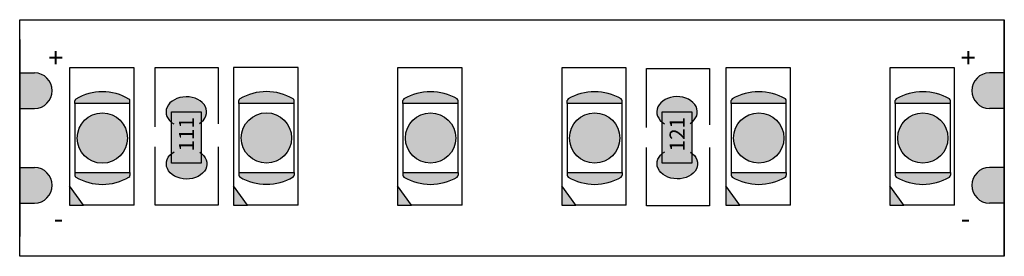
# Model space of a CAD drawing. Units: millimetres. Extents: x 3040.6 to 3090.6, y 1427.1 to 1439.1.
import ezdxf

# ---------------------------------------------------------------- set-up
doc = ezdxf.new("R2010")
doc.units = ezdxf.units.MM
doc.styles.get("Standard").update_dxf_attribs({"font": 'arial.ttf'})

msp = doc.modelspace()

# ---------------------------------------------------------------- hatches: boundary and pattern name
h = msp.add_hatch(color=25)
h.dxf.hatch_style = 1
h.paths.add_polyline_path([(3041.333, 1436.371), (3040.583, 1436.371), (3040.583, 1434.571), (3041.333, 1434.571, 1)])
h.paths.add_polyline_path([(3041.333, 1431.571), (3040.583, 1431.571), (3040.583, 1429.771), (3041.333, 1429.771, 1)])
h = msp.add_hatch(color=25)
h.dxf.hatch_style = 1
h.paths.add_polyline_path([(3090.583, 1436.371), (3089.833, 1436.371, 1), (3089.833, 1434.571), (3090.583, 1434.571)])
h.paths.add_polyline_path([(3090.583, 1431.571), (3089.833, 1431.571, 1), (3089.833, 1429.771), (3090.583, 1429.771)])
h = msp.add_hatch(color=252)
h.dxf.hatch_style = 1
h.paths.add_polyline_path([(3046.132, 1435.047, 0.274045), (3043.43, 1435.047, 0.264908), (3043.381, 1434.961), (3043.381, 1434.817), (3046.181, 1434.817), (3046.181, 1434.961, 0.264908)])
h.paths.add_polyline_path([(3046.181, 1431.173), (3046.181, 1431.317), (3043.381, 1431.317), (3043.381, 1431.173, 0.264908), (3043.43, 1431.087, 0.274045), (3046.132, 1431.087, 0.264908)])
h = msp.add_hatch(color=8)
h.dxf.hatch_style = 1
edge = h.paths.add_edge_path()
edge.add_ellipse((3049.046, 1434.391), major_axis=(1.031, 0), ratio=0.747154, start_angle=324.8142, end_angle=215.1858)
edge.add_line((3048.296, 1433.862), (3048.296, 1434.391))
edge.add_line((3048.296, 1434.391), (3049.796, 1434.391))
edge.add_line((3049.796, 1434.391), (3049.796, 1433.862))
edge = h.paths.add_edge_path()
edge.add_line((3048.296, 1431.791), (3048.296, 1432.277))
edge.add_ellipse((3049.062, 1431.761), major_axis=(1.031, 0), ratio=0.747154, start_angle=-213.9635, end_angle=36.3943)
edge.add_line((3049.796, 1432.302), (3049.796, 1431.791))
edge.add_line((3049.796, 1431.791), (3048.296, 1431.791))
h = msp.add_hatch(color=8)
h.dxf.hatch_style = 1
edge = h.paths.add_edge_path()
edge.add_ellipse((3049.046, 1434.391), major_axis=(1.031, 0), ratio=0.747154, start_angle=324.8142, end_angle=215.1858)
edge.add_line((3048.296, 1433.862), (3048.296, 1434.391))
edge.add_line((3048.296, 1434.391), (3049.796, 1434.391))
edge.add_line((3049.796, 1434.391), (3049.796, 1433.862))
edge = h.paths.add_edge_path()
edge.add_line((3048.296, 1431.791), (3048.296, 1432.277))
edge.add_ellipse((3049.062, 1431.761), major_axis=(1.031, 0), ratio=0.747154, start_angle=-213.9635, end_angle=36.3943)
edge.add_line((3049.796, 1432.302), (3049.796, 1431.791))
edge.add_line((3049.796, 1431.791), (3048.296, 1431.791))
h = msp.add_hatch(color=252)
h.dxf.hatch_style = 1
h.paths.add_polyline_path([(3054.465, 1431.093, 0.264908), (3054.514, 1431.179), (3054.514, 1431.323), (3051.714, 1431.323), (3051.714, 1431.179, 0.264908), (3051.763, 1431.093, 0.274045)])
h.paths.add_polyline_path([(3051.763, 1435.053, 0.264908), (3051.714, 1434.967), (3051.714, 1434.823), (3054.514, 1434.823), (3054.514, 1434.967, 0.264908), (3054.465, 1435.053, 0.274045)])
h = msp.add_hatch(color=252)
h.dxf.hatch_style = 1
h.paths.add_polyline_path([(3062.798, 1431.092, 0.264908), (3062.847, 1431.178), (3062.847, 1431.321), (3060.047, 1431.321), (3060.047, 1431.178, 0.264908), (3060.096, 1431.092, 0.274045)])
h.paths.add_polyline_path([(3060.096, 1435.051, 0.264908), (3060.047, 1434.965), (3060.047, 1434.821), (3062.847, 1434.821), (3062.847, 1434.965, 0.264908), (3062.798, 1435.051, 0.274045)])
h = msp.add_hatch(color=252)
h.dxf.hatch_style = 1
h.paths.add_polyline_path([(3071.131, 1431.092, 0.264908), (3071.18, 1431.178), (3071.18, 1431.321), (3068.38, 1431.321), (3068.38, 1431.178, 0.264908), (3068.429, 1431.092, 0.274045)])
h.paths.add_polyline_path([(3068.429, 1435.051, 0.264908), (3068.38, 1434.965), (3068.38, 1434.821), (3071.18, 1434.821), (3071.18, 1434.965, 0.264908), (3071.131, 1435.051, 0.274045)])
h = msp.add_hatch(color=8)
h.dxf.hatch_style = 1
edge = h.paths.add_edge_path()
edge.add_ellipse((3073.964, 1434.4), major_axis=(1.031, 0), ratio=0.747154, start_angle=324.8142, end_angle=215.1858)
edge.add_line((3073.214, 1433.871), (3073.214, 1434.4))
edge.add_line((3073.214, 1434.4), (3074.714, 1434.4))
edge.add_line((3074.714, 1434.4), (3074.714, 1433.871))
edge = h.paths.add_edge_path()
edge.add_line((3073.214, 1431.8), (3073.214, 1432.286))
edge.add_ellipse((3073.98, 1431.77), major_axis=(1.031, 0), ratio=0.747154, start_angle=-213.9635, end_angle=36.3943)
edge.add_line((3074.714, 1432.311), (3074.714, 1431.8))
edge.add_line((3074.714, 1431.8), (3073.214, 1431.8))
h = msp.add_hatch(color=252)
h.dxf.hatch_style = 1
h.paths.add_polyline_path([(3079.464, 1431.092, 0.264908), (3079.513, 1431.178), (3079.513, 1431.321), (3076.713, 1431.321), (3076.713, 1431.178, 0.264908), (3076.762, 1431.092, 0.274045)])
h.paths.add_polyline_path([(3076.762, 1435.051, 0.264908), (3076.713, 1434.965), (3076.713, 1434.821), (3079.513, 1434.821), (3079.513, 1434.965, 0.264908), (3079.464, 1435.051, 0.274045)])
h = msp.add_hatch(color=252)
h.dxf.hatch_style = 1
h.paths.add_polyline_path([(3087.797, 1431.092, 0.264908), (3087.846, 1431.178), (3087.846, 1431.321), (3085.046, 1431.321), (3085.046, 1431.178, 0.264908), (3085.095, 1431.092, 0.274045)])
h.paths.add_polyline_path([(3085.095, 1435.051, 0.264908), (3085.046, 1434.965), (3085.046, 1434.821), (3087.846, 1434.821), (3087.846, 1434.965, 0.264908), (3087.797, 1435.051, 0.274045)])
h = msp.add_hatch(color=32)
h.dxf.hatch_style = 1
h.paths.add_polyline_path([(3046.057, 1433.067, 1), (3043.505, 1433.067, 1)])
h = msp.add_hatch(color=18)
h.dxf.hatch_style = 1
h.paths.add_polyline_path([(3048.296, 1431.791), (3049.796, 1431.791), (3049.796, 1434.391), (3048.296, 1434.391)])
h = msp.add_hatch(color=18)
h.dxf.hatch_style = 1
h.paths.add_polyline_path([(3048.296, 1431.791), (3049.796, 1431.791), (3049.796, 1434.391), (3048.296, 1434.391)])
h = msp.add_hatch(color=32)
h.dxf.hatch_style = 1
h.paths.add_polyline_path([(3054.39, 1433.073, 1), (3051.838, 1433.073, 1)])
h = msp.add_hatch(color=32)
h.dxf.hatch_style = 1
h.paths.add_polyline_path([(3062.723, 1433.071, 1), (3060.171, 1433.071, 1)])
h = msp.add_hatch(color=32)
h.dxf.hatch_style = 1
h.paths.add_polyline_path([(3071.056, 1433.071, 1), (3068.504, 1433.071, 1)])
h = msp.add_hatch(color=18)
h.dxf.hatch_style = 1
h.paths.add_polyline_path([(3073.214, 1431.8), (3074.714, 1431.8), (3074.714, 1434.4), (3073.214, 1434.4)])
h = msp.add_hatch(color=32)
h.dxf.hatch_style = 1
h.paths.add_polyline_path([(3079.389, 1433.071, 1), (3076.837, 1433.071, 1)])
h = msp.add_hatch(color=32)
h.dxf.hatch_style = 1
h.paths.add_polyline_path([(3087.722, 1433.071, 1), (3085.17, 1433.071, 1)])
h = msp.add_hatch(color=18)
h.dxf.hatch_style = 1
h.paths.add_polyline_path([(3043.109, 1430.647), (3043.109, 1429.662), (3043.822, 1429.662)])
h = msp.add_hatch(color=18)
h.dxf.hatch_style = 1
h.paths.add_polyline_path([(3051.442, 1430.653), (3051.442, 1429.667), (3052.155, 1429.667)])
h = msp.add_hatch(color=18)
h.dxf.hatch_style = 1
h.paths.add_polyline_path([(3059.775, 1430.651), (3059.775, 1429.666), (3060.488, 1429.666)])
h = msp.add_hatch(color=18)
h.dxf.hatch_style = 1
h.paths.add_polyline_path([(3068.108, 1430.651), (3068.108, 1429.666), (3068.821, 1429.666)])
h = msp.add_hatch(color=18)
h.dxf.hatch_style = 1
h.paths.add_polyline_path([(3076.441, 1430.651), (3076.441, 1429.666), (3077.154, 1429.666)])
h = msp.add_hatch(color=18)
h.dxf.hatch_style = 1
h.paths.add_polyline_path([(3084.774, 1430.651), (3084.774, 1429.666), (3085.487, 1429.666)])

# ---------------------------------------------------------------- linework, layer by layer
for p, q in [((3040.583, 1439.071), (3090.583, 1439.071)), ((3040.583, 1438.071), (3040.583, 1439.071)), ((3090.583, 1438.071), (3090.583, 1439.071)), ((3090.583, 1439.071), (3090.583, 1427.071)), ((3090.583, 1438.071), (3090.583, 1439.071)), ((3040.583, 1428.071), (3040.583, 1438.071)), ((3040.583, 1438.071), (3040.583, 1428.071)), ((3090.583, 1428.071), (3090.583, 1438.071)), ((3090.583, 1438.071), (3090.583, 1428.071)), ((3090.583, 1438.071), (3090.583, 1428.071)), ((3090.583, 1428.071), (3090.583, 1438.071)), ((3090.583, 1438.071), (3090.583, 1428.071)), ((3046.39, 1436.634), (3043.109, 1436.634)), ((3043.109, 1436.634), (3043.109, 1433.776)), ((3046.39, 1433.776), (3046.39, 1436.634)), ((3054.723, 1436.64), (3051.442, 1436.64)), ((3051.442, 1436.64), (3051.442, 1433.782)), ((3054.723, 1433.782), (3054.723, 1436.64)), ((3063.056, 1436.638), (3059.775, 1436.638)), ((3059.775, 1436.638), (3059.775, 1433.78)), ((3063.056, 1433.78), (3063.056, 1436.638)), ((3071.389, 1436.638), (3068.108, 1436.638)), ((3068.108, 1436.638), (3068.108, 1433.78)), ((3071.389, 1433.78), (3071.389, 1436.638)), ((3079.722, 1436.638), (3076.441, 1436.638)), ((3076.441, 1436.638), (3076.441, 1433.78)), ((3079.722, 1433.78), (3079.722, 1436.638)), ((3088.055, 1436.638), (3084.774, 1436.638)), ((3084.774, 1436.638), (3084.774, 1433.78)), ((3088.055, 1433.78), (3088.055, 1436.638)), ((3040.583, 1434.571), (3040.583, 1436.371)), ((3040.583, 1436.371), (3041.333, 1436.371)), ((3040.583, 1434.571), (3040.583, 1436.371)), ((3090.583, 1436.371), (3089.833, 1436.371)), ((3090.583, 1436.371), (3089.833, 1436.371)), ((3090.583, 1436.371), (3089.833, 1436.371)), ((3090.583, 1434.571), (3090.583, 1436.371)), ((3090.583, 1434.571), (3090.583, 1436.371)), ((3090.583, 1434.571), (3090.583, 1436.371)), ((3090.583, 1434.571), (3090.583, 1436.371)), ((3090.583, 1434.571), (3090.583, 1436.371)), ((3090.583, 1434.571), (3090.583, 1436.371)), ((3040.583, 1433.071), (3040.583, 1434.571)), ((3040.583, 1434.571), (3041.333, 1434.571)), ((3068.38, 1434.821), (3068.38, 1434.965)), ((3071.18, 1434.821), (3071.18, 1434.965)), ((3076.713, 1434.821), (3076.713, 1434.965)), ((3079.513, 1434.821), (3079.513, 1434.965)), ((3085.046, 1434.821), (3085.046, 1434.965)), ((3087.846, 1434.821), (3087.846, 1434.965)), ((3090.583, 1434.571), (3089.833, 1434.571)), ((3090.583, 1434.571), (3089.833, 1434.571)), ((3090.583, 1434.571), (3089.833, 1434.571)), ((3090.583, 1433.071), (3090.583, 1434.571)), ((3090.583, 1433.071), (3090.583, 1434.571)), ((3090.583, 1433.071), (3090.583, 1434.571)), ((3043.109, 1433.776), (3043.109, 1430.647)), ((3046.39, 1429.662), (3046.39, 1433.776)), ((3051.442, 1433.782), (3051.442, 1430.653)), ((3054.723, 1429.667), (3054.723, 1433.782)), ((3059.775, 1433.78), (3059.775, 1430.651)), ((3063.056, 1429.666), (3063.056, 1433.78)), ((3068.108, 1433.78), (3068.108, 1430.651)), ((3071.389, 1429.666), (3071.389, 1433.78)), ((3076.441, 1433.78), (3076.441, 1430.651)), ((3079.722, 1429.666), (3079.722, 1433.78)), ((3084.774, 1433.78), (3084.774, 1430.651)), ((3088.055, 1429.666), (3088.055, 1433.78)), ((3040.583, 1433.071), (3040.583, 1431.571)), ((3090.583, 1433.071), (3090.583, 1431.571)), ((3090.583, 1433.071), (3090.583, 1431.571)), ((3090.583, 1433.071), (3090.583, 1431.571)), ((3040.583, 1429.771), (3040.583, 1431.571)), ((3040.583, 1431.571), (3041.333, 1431.571)), ((3040.583, 1429.771), (3040.583, 1431.571)), ((3090.583, 1431.571), (3089.833, 1431.571)), ((3090.583, 1431.571), (3089.833, 1431.571)), ((3090.583, 1431.571), (3089.833, 1431.571)), ((3090.583, 1429.771), (3090.583, 1431.571)), ((3090.583, 1429.771), (3090.583, 1431.571)), ((3090.583, 1429.771), (3090.583, 1431.571)), ((3090.583, 1429.771), (3090.583, 1431.571)), ((3090.583, 1429.771), (3090.583, 1431.571)), ((3090.583, 1429.771), (3090.583, 1431.571)), ((3068.38, 1431.321), (3068.38, 1431.178)), ((3071.18, 1431.321), (3071.18, 1431.178)), ((3076.713, 1431.321), (3076.713, 1431.178)), ((3079.513, 1431.321), (3079.513, 1431.178)), ((3085.046, 1431.321), (3085.046, 1431.178)), ((3087.846, 1431.321), (3087.846, 1431.178)), ((3043.822, 1429.662), (3043.109, 1430.647)), ((3043.109, 1430.647), (3043.109, 1429.662)), ((3052.155, 1429.667), (3051.442, 1430.653)), ((3051.442, 1430.653), (3051.442, 1429.667)), ((3060.488, 1429.666), (3059.775, 1430.651)), ((3059.775, 1430.651), (3059.775, 1429.666)), ((3068.821, 1429.666), (3068.108, 1430.651)), ((3068.108, 1430.651), (3068.108, 1429.666)), ((3077.154, 1429.666), (3076.441, 1430.651)), ((3076.441, 1430.651), (3076.441, 1429.666)), ((3085.487, 1429.666), (3084.774, 1430.651)), ((3084.774, 1430.651), (3084.774, 1429.666)), ((3040.583, 1429.771), (3041.333, 1429.771)), ((3043.109, 1429.662), (3043.822, 1429.662)), ((3046.39, 1429.662), (3043.822, 1429.662)), ((3051.442, 1429.667), (3052.155, 1429.667)), ((3054.723, 1429.667), (3052.155, 1429.667)), ((3059.775, 1429.666), (3060.488, 1429.666)), ((3063.056, 1429.666), (3060.488, 1429.666)), ((3068.108, 1429.666), (3068.821, 1429.666)), ((3071.389, 1429.666), (3068.821, 1429.666)), ((3076.441, 1429.666), (3077.154, 1429.666)), ((3079.722, 1429.666), (3077.154, 1429.666)), ((3084.774, 1429.666), (3085.487, 1429.666)), ((3088.055, 1429.666), (3085.487, 1429.666)), ((3090.583, 1429.771), (3089.833, 1429.771)), ((3090.583, 1429.771), (3089.833, 1429.771)), ((3090.583, 1429.771), (3089.833, 1429.771)), ((3040.583, 1427.071), (3040.583, 1428.071)), ((3090.583, 1427.071), (3090.583, 1428.071)), ((3090.583, 1427.071), (3090.583, 1428.071)), ((3090.583, 1427.071), (3040.583, 1427.071))]:
    msp.add_line(p, q)
at = {"color": 18}
for p, q in [((3047.455, 1436.64), (3050.655, 1436.64)), ((3047.455, 1433.644), (3047.455, 1436.64)), ((3047.455, 1436.64), (3050.655, 1436.64)), ((3047.455, 1433.644), (3047.455, 1436.64)), ((3050.655, 1436.64), (3050.655, 1433.782)), ((3050.655, 1436.64), (3050.655, 1433.782)), ((3072.409, 1436.598), (3075.609, 1436.598)), ((3072.409, 1433.602), (3072.409, 1436.598)), ((3072.409, 1436.598), (3075.609, 1436.598)), ((3072.409, 1433.602), (3072.409, 1436.598)), ((3075.609, 1436.598), (3075.609, 1433.74)), ((3075.609, 1436.598), (3075.609, 1433.74)), ((3043.381, 1434.817), (3043.381, 1434.961)), ((3046.181, 1434.817), (3046.181, 1434.961)), ((3051.714, 1434.823), (3051.714, 1434.967)), ((3054.514, 1434.823), (3054.514, 1434.967)), ((3060.047, 1434.821), (3060.047, 1434.965)), ((3062.847, 1434.821), (3062.847, 1434.965)), ((3047.455, 1429.667), (3047.455, 1432.631)), ((3047.455, 1429.667), (3047.455, 1432.631)), ((3050.655, 1432.631), (3050.655, 1429.667)), ((3072.409, 1429.625), (3072.409, 1432.589)), ((3072.409, 1429.625), (3072.409, 1432.589)), ((3075.609, 1432.589), (3075.609, 1429.625)), ((3043.381, 1431.317), (3043.381, 1431.173)), ((3046.181, 1431.317), (3046.181, 1431.173)), ((3050.655, 1431.493), (3050.655, 1429.667)), ((3051.714, 1431.323), (3051.714, 1431.179)), ((3054.514, 1431.323), (3054.514, 1431.179)), ((3060.047, 1431.321), (3060.047, 1431.178)), ((3062.847, 1431.321), (3062.847, 1431.178)), ((3075.609, 1431.451), (3075.609, 1429.625)), ((3050.655, 1429.667), (3047.455, 1429.667)), ((3050.655, 1429.667), (3047.455, 1429.667)), ((3075.609, 1429.625), (3072.409, 1429.625)), ((3075.609, 1429.625), (3072.409, 1429.625))]:
    msp.add_line(p, q, dxfattribs=at)
at = {"color": 7}
for p, q in [((3048.296, 1431.791), (3048.296, 1434.391)), ((3048.296, 1434.391), (3049.796, 1434.391)), ((3048.296, 1431.791), (3048.296, 1434.391)), ((3048.296, 1434.391), (3049.796, 1434.391)), ((3049.796, 1434.391), (3049.796, 1431.791)), ((3049.796, 1434.391), (3049.796, 1431.791)), ((3073.214, 1431.8), (3073.214, 1434.4)), ((3073.214, 1434.4), (3074.714, 1434.4)), ((3074.714, 1434.4), (3074.714, 1431.8)), ((3049.796, 1431.791), (3048.296, 1431.791)), ((3049.796, 1431.791), (3048.296, 1431.791)), ((3074.714, 1431.8), (3073.214, 1431.8))]:
    msp.add_line(p, q, dxfattribs=at)
at = {"color": 18}
for points in [[(3046.181, 1434.817), (3043.381, 1434.817), (3043.381, 1431.317), (3046.181, 1431.317), (3046.181, 1434.817)], [(3054.514, 1434.823), (3051.714, 1434.823), (3051.714, 1431.323), (3054.514, 1431.323), (3054.514, 1434.823)]]:
    msp.add_lwpolyline(points, dxfattribs=at)
for points in [[(3062.847, 1434.821), (3060.047, 1434.821), (3060.047, 1431.321), (3062.847, 1431.321), (3062.847, 1434.821)], [(3071.18, 1434.821), (3068.38, 1434.821), (3068.38, 1431.321), (3071.18, 1431.321), (3071.18, 1434.821)], [(3079.513, 1434.821), (3076.713, 1434.821), (3076.713, 1431.321), (3079.513, 1431.321), (3079.513, 1434.821)], [(3087.846, 1434.821), (3085.046, 1434.821), (3085.046, 1431.321), (3087.846, 1431.321), (3087.846, 1434.821)]]:
    msp.add_lwpolyline(points)
for centre in [(3044.781, 1433.067), (3044.781, 1433.067), (3053.114, 1433.073), (3061.447, 1433.071), (3069.78, 1433.071), (3078.113, 1433.071), (3086.446, 1433.071)]:
    msp.add_circle(centre, 1.276, dxfattribs=at)
for centre in [(3044.781, 1433.067), (3044.781, 1433.067), (3044.781, 1433.067), (3044.781, 1433.067), (3044.781, 1433.067), (3053.114, 1433.073), (3053.114, 1433.073), (3053.114, 1433.073), (3053.114, 1433.073), (3053.114, 1433.073), (3053.114, 1433.073), (3061.447, 1433.071), (3061.447, 1433.071), (3061.447, 1433.071), (3061.447, 1433.071), (3061.447, 1433.071), (3061.447, 1433.071), (3069.78, 1433.071), (3069.78, 1433.071), (3069.78, 1433.071), (3069.78, 1433.071), (3069.78, 1433.071), (3069.78, 1433.071), (3078.113, 1433.071), (3078.113, 1433.071), (3078.113, 1433.071), (3078.113, 1433.071), (3078.113, 1433.071), (3086.446, 1433.071), (3086.446, 1433.071), (3086.446, 1433.071), (3086.446, 1433.071), (3086.446, 1433.071)]:
    msp.add_circle(centre, 1.276)
for centre, radius, start, end in [((3041.333, 1435.471), 0.9, 270, 90), ((3089.833, 1435.471), 0.9, 90, 270), ((3089.833, 1435.471), 0.9, 90, 270), ((3089.833, 1435.471), 0.9, 90, 270), ((3068.48, 1434.965), 0.1, 120.6508, 180), ((3069.78, 1432.771), 2.65, 59.3492, 120.6508), ((3071.08, 1434.965), 0.1, 0, 59.3492), ((3076.813, 1434.965), 0.1, 120.6508, 180), ((3078.113, 1432.771), 2.65, 59.3492, 120.6508), ((3079.413, 1434.965), 0.1, 0, 59.3492), ((3085.146, 1434.965), 0.1, 120.6508, 180), ((3086.446, 1432.771), 2.65, 59.3492, 120.6508), ((3087.746, 1434.965), 0.1, 0, 59.3492), ((3041.333, 1430.671), 0.9, 270, 90), ((3089.833, 1430.671), 0.9, 90, 270), ((3089.833, 1430.671), 0.9, 90, 270), ((3089.833, 1430.671), 0.9, 90, 270), ((3068.48, 1431.178), 0.1, 180, 239.3492), ((3069.78, 1433.371), 2.65, 239.3492, 300.6508), ((3071.08, 1431.178), 0.1, 300.6508, 0), ((3076.813, 1431.178), 0.1, 180, 239.3492), ((3078.113, 1433.371), 2.65, 239.3492, 300.6508), ((3079.413, 1431.178), 0.1, 300.6508, 0), ((3085.146, 1431.178), 0.1, 180, 239.3492), ((3086.446, 1433.371), 2.65, 239.3492, 300.6508), ((3087.746, 1431.178), 0.1, 300.6508, 0)]:
    msp.add_arc(centre, radius, start, end)
for centre, radius, start, end in [((3043.481, 1434.961), 0.1, 120.6508, 180), ((3044.781, 1432.767), 2.65, 59.3492, 120.6508), ((3046.081, 1434.961), 0.1, 0, 59.3492), ((3051.814, 1434.967), 0.1, 120.6508, 180), ((3053.114, 1432.773), 2.65, 59.3492, 120.6508), ((3054.414, 1434.967), 0.1, 0, 59.3492), ((3060.147, 1434.965), 0.1, 120.6508, 180), ((3061.447, 1432.771), 2.65, 59.3492, 120.6508), ((3062.747, 1434.965), 0.1, 0, 59.3492), ((3043.481, 1431.173), 0.1, 180, 239.3492), ((3044.781, 1433.367), 2.65, 239.3492, 300.6508), ((3046.081, 1431.173), 0.1, 300.6508, 0), ((3051.814, 1431.179), 0.1, 180, 239.3492), ((3053.114, 1433.373), 2.65, 239.3492, 300.6508), ((3054.414, 1431.179), 0.1, 300.6508, 0), ((3060.147, 1431.178), 0.1, 180, 239.3492), ((3061.447, 1433.371), 2.65, 239.3492, 300.6508), ((3062.747, 1431.178), 0.1, 300.6508, 0)]:
    msp.add_arc(centre, radius, start, end, dxfattribs=at)
for centre in [(3049.046, 1434.391), (3049.046, 1434.391), (3073.964, 1434.4)]:
    msp.add_ellipse(centre, major_axis=(1.031, 0), ratio=0.747154, start_param=5.409697, end_param=10.33223)
at = {"extrusion": (0, 0, -1)}
for centre in [(3049.062, 1431.761), (3049.062, 1431.761), (3073.98, 1431.77)]:
    msp.add_ellipse(centre, major_axis=(1.031, 0), ratio=0.747154, start_param=5.409697, end_param=10.33223, dxfattribs=at)

# ---------------------------------------------------------------- texts
at = {"char_height": 1}
for s, insert, attachment_point in [('+', (3042.794, 1437.643), 3), ('+', (3088.372, 1437.643), 1), ('+', (3088.372, 1437.643), 1), ('+', (3088.372, 1437.643), 1), ('-', (3042.794, 1428.5), 9), ('-', (3088.372, 1428.5), 7), ('-', (3088.372, 1428.5), 7), ('-', (3088.372, 1428.5), 7)]:
    msp.add_mtext_dynamic_manual_height_columns(s, width=0.79702, gutter_width=12.5, heights=[0], dxfattribs=dict(at, insert=insert, attachment_point=attachment_point))
at = {"color": 7, "char_height": 0.7685, "attachment_point": 1, "rotation": 90}
for s, insert in [('111', (3048.667, 1432.383)), ('111', (3048.667, 1432.383)), ('\\pt0;121', (3073.585, 1432.392))]:
    msp.add_mtext_dynamic_manual_height_columns(s, width=1.53592, gutter_width=12.5, heights=[0], dxfattribs=dict(at, insert=insert))

doc.saveas('drawing.dxf')
